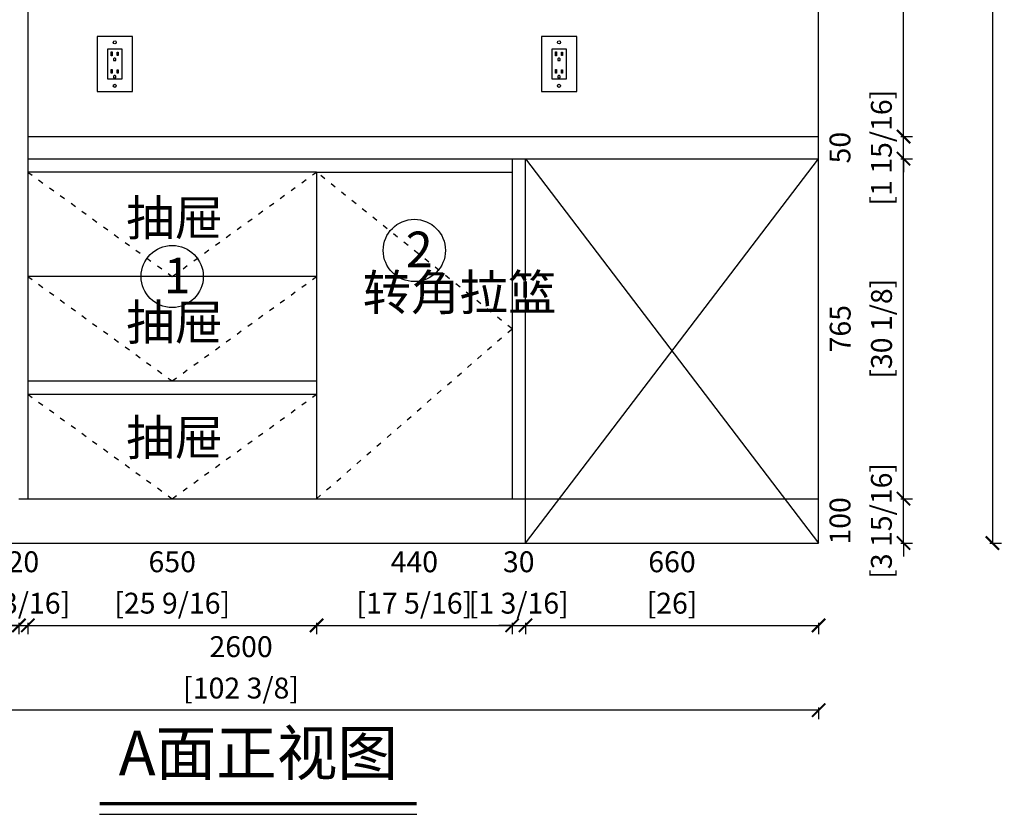
# Model space of a CAD drawing. Units: millimetres. Extents: x 1517021 to 1538154, y -69027 to -58608.
# Drawn here: x 1527454 to 1529671, y -63377 to -61588 of the extents above; entities that cross this region are included whole.
import ezdxf

# ---------------------------------------------------------------- set-up
doc = ezdxf.new("R2010")
doc.units = ezdxf.units.MM
doc.linetypes.add('10101010101010101', pattern=[30, 12, -18])
for name, color, linetype in [('1-活动家具粗线', 51, 'Continuous'), ('WALL', 140, 'Continuous'), ('ZB_厨柜', 7, 'Continuous')]:
    doc.layers.add(name, color=color, linetype=linetype)
doc.styles.get("Standard").update_dxf_attribs({"font": 'txt', "height": 80})
doc.styles.add('ZB_宋体', font='txt', dxfattribs={"height": 80})
doc.styles.add('黑体', font='simhei.ttf')
doc.dimstyles.new('Mc丨标准01', dxfattribs={"dimscale": 0, "dimtxt": 60, "dimasz": 30, "dimexe": 20, "dimexo": 10, "dimgap": 20, "dimtad": 1, "dimdec": 0, "dimtxsty": 'Standard', "dimblk": 'ARCHTICK', "dimcen": 2.5, "dimclrd": 251, "dimclre": 251, "dimclrt": 210, "dimadec": 0, "dimazin": 0, "dimtfac": 1, "dimtdec": 0, "dimtix": 1, "dimtmove": 1, "dimatfit": 0, "dimldrblk": 'DOT', "dimfxl": 85, "dimfxlon": 1, "dimarcsym": 0})

# ---------------------------------------------------------------- blocks, each defined once
blk = doc.blocks.new('dagh')
at = {"layer": '1-活动家具粗线', "ltscale": 0.03}
blk.add_lwpolyline([(-6050.4, 29783.1), (-5970.9, 29783.1), (-5970.9, 29907), (-6050.4, 29907)], close=True, dxfattribs=at)
at = {"layer": '1-活动家具粗线', "color": 8, "ltscale": 0.03}
for points in [[(-6027.4, 29811.6), (-5994, 29811.6), (-5994, 29878.5), (-6027.4, 29878.5)], [(-6019, 29872.5), (-6016.5, 29872.5), (-6016.5, 29863.7), (-6019, 29863.7)], [(-6005.7, 29871.7), (-6003.2, 29871.7), (-6003.2, 29864.2), (-6005.7, 29864.2)], [(-6019, 29833.3), (-6016.5, 29833.3), (-6016.5, 29824.5), (-6019, 29824.5)], [(-6005.7, 29832.5), (-6003.2, 29832.5), (-6003.2, 29825), (-6005.7, 29825)]]:
    blk.add_lwpolyline(points, close=True, dxfattribs=at)
for points in [[(-6013.8, 29853.1), (-6008.3, 29853.1), (-6008.3, 29856.3, 0.414214), (-6010.8, 29858.8), (-6011.3, 29858.8, 0.414214), (-6013.8, 29856.3)], [(-6013.8, 29813.9), (-6008.3, 29813.9), (-6008.3, 29817.1, 0.414214), (-6010.8, 29819.6), (-6011.3, 29819.6, 0.414214), (-6013.8, 29817.1)]]:
    blk.add_lwpolyline(points, format="xyb", close=True, dxfattribs=at)
for centre in [(-6011, 29894), (-6011, 29796.1)]:
    blk.add_circle(centre, 3.5, dxfattribs=at)
blk = doc.blocks.new('_ArchTick')
at = {"color": 0, "linetype": 'ByBlock', "const_width": 0.15}
blk.add_lwpolyline([(-0.5, -0.5), (0.5, 0.5)], dxfattribs=at)
blk = doc.blocks.new('*D19')
at = {"color": 251, "lineweight": -2, "transparency": 16777216}
for p, q in [((1526652.8, -62945.3), (1526652.8, -62971.3)), ((1526652.8, -62951.3), (1527452.8, -62951.3)), ((1527452.8, -62945.3), (1527452.8, -62971.3))]:
    blk.add_line(p, q, dxfattribs=at)
at = {"layer": 'Defpoints', "color": 0, "transparency": 16777216}
for p in [(1526652.8, -62766.2), (1527452.8, -62766.2), (1527452.8, -62951.3)]:
    blk.add_point(p, dxfattribs=at)
at = {"color": 251, "lineweight": -2, "transparency": 16777216, "xscale": 30, "yscale": 30, "zscale": 30, "rotation": 180}
blk.add_blockref('_ArchTick', (1526652.8, -62951.3), dxfattribs=at)
at = {"color": 251, "lineweight": -2, "transparency": 16777216, "xscale": 30, "yscale": 30, "zscale": 30}
blk.add_blockref('_ArchTick', (1527452.8, -62951.3), dxfattribs=at)
at = {"color": 210, "transparency": 16777216, "char_height": 47, "attachment_point": 5, "style": '黑体', "bg_fill": 3, "box_fill_scale": 1.1, "bg_fill_color": 256, "bg_fill_true_color": 13158600}
for s, insert, bg_fill_transparency in [('800', (1527052.8, -62814.3), 1835008), ('[31 1/2]', (1527052.8, -62907.5), 1872372)]:
    blk.add_mtext(s, dxfattribs=dict(at, insert=insert, bg_fill_transparency=bg_fill_transparency))
blk = doc.blocks.new('点')
at = {"layer": 'WALL', "linetype": 'Continuous', "ltscale": 0.005}
h = blk.add_hatch(color=7, dxfattribs=at)
edge = h.paths.add_edge_path()
edge.add_arc((0, 0), 6.018, 0, 360)
at = {"layer": 'WALL', "color": 7, "linetype": 'Continuous', "ltscale": 0.005}
blk.add_circle((0, 0), 6.018, dxfattribs=at)
blk = doc.blocks.new('*D20')
at = {"color": 251, "lineweight": -2, "transparency": 16777216}
for p, q in [((1527452.8, -62951.3), (1527422.8, -62951.3)), ((1527452.8, -62945.3), (1527452.8, -62971.3)), ((1527452.8, -62951.3), (1527472.8, -62951.3)), ((1527472.8, -62945.3), (1527472.8, -62971.3)), ((1527472.8, -62951.3), (1527502.8, -62951.3))]:
    blk.add_line(p, q, dxfattribs=at)
at = {"layer": 'Defpoints', "color": 0, "transparency": 16777216}
for p in [(1527472.8, -62666.2), (1527452.8, -62766.2), (1527472.8, -62951.3)]:
    blk.add_point(p, dxfattribs=at)
at = {"color": 251, "lineweight": -2, "transparency": 16777216, "xscale": 30, "yscale": 30, "zscale": 30}
blk.add_blockref('_ArchTick', (1527452.8, -62951.3), dxfattribs=at)
at = {"color": 251, "lineweight": -2, "transparency": 16777216, "xscale": 30, "yscale": 30, "zscale": 30, "rotation": 180}
blk.add_blockref('_ArchTick', (1527472.8, -62951.3), dxfattribs=at)
at = {"color": 210, "transparency": 16777216, "insert": (1527462.8, -62814.3), "char_height": 47, "attachment_point": 5, "style": '黑体', "bg_fill": 3, "box_fill_scale": 1.1, "bg_fill_color": 256, "bg_fill_true_color": 13158600, "bg_fill_transparency": 1870784}
blk.add_mtext('20', dxfattribs=at)
at = {"color": 210, "transparency": 16777216, "insert": (1527462.8, -62907.5), "char_height": 47, "attachment_point": 5, "style": '黑体', "bg_fill": 3, "box_fill_scale": 1.1, "bg_fill_color": 256, "bg_fill_true_color": 13158600, "bg_fill_transparency": 13996044}
blk.add_mtext('[13/16]', dxfattribs=at)
blk = doc.blocks.new('*D21')
at = {"color": 251, "lineweight": -2, "transparency": 16777216}
for p, q in [((1527472.8, -62945.3), (1527472.8, -62971.3)), ((1527472.8, -62951.3), (1528122.8, -62951.3)), ((1528122.8, -62945.3), (1528122.8, -62971.3))]:
    blk.add_line(p, q, dxfattribs=at)
at = {"layer": 'Defpoints', "color": 0, "transparency": 16777216}
for p in [(1527472.8, -62666.2), (1528122.8, -62666.2), (1528122.8, -62951.3)]:
    blk.add_point(p, dxfattribs=at)
at = {"color": 251, "lineweight": -2, "transparency": 16777216, "xscale": 30, "yscale": 30, "zscale": 30, "rotation": 180}
blk.add_blockref('_ArchTick', (1527472.8, -62951.3), dxfattribs=at)
at = {"color": 251, "lineweight": -2, "transparency": 16777216, "xscale": 30, "yscale": 30, "zscale": 30}
blk.add_blockref('_ArchTick', (1528122.8, -62951.3), dxfattribs=at)
at = {"color": 210, "transparency": 16777216, "char_height": 47, "attachment_point": 5, "style": '黑体', "bg_fill": 3, "box_fill_scale": 1.1, "bg_fill_color": 256, "bg_fill_true_color": 13158600}
for s, insert, bg_fill_transparency in [('650', (1527797.8, -62814.3), 1870784), ('[25 9/16]', (1527797.8, -62907.5), 14004236)]:
    blk.add_mtext(s, dxfattribs=dict(at, insert=insert, bg_fill_transparency=bg_fill_transparency))
blk = doc.blocks.new('*D22')
at = {"color": 251, "lineweight": -2, "transparency": 16777216}
for p, q in [((1528122.8, -62945.3), (1528122.8, -62971.3)), ((1528122.8, -62951.3), (1528562.8, -62951.3)), ((1528562.8, -62945.3), (1528562.8, -62971.3))]:
    blk.add_line(p, q, dxfattribs=at)
at = {"layer": 'Defpoints', "color": 0, "transparency": 16777216}
for p in [(1528122.8, -62666.2), (1528562.8, -62666.2), (1528562.8, -62951.3)]:
    blk.add_point(p, dxfattribs=at)
at = {"color": 251, "lineweight": -2, "transparency": 16777216, "xscale": 30, "yscale": 30, "zscale": 30, "rotation": 180}
blk.add_blockref('_ArchTick', (1528122.8, -62951.3), dxfattribs=at)
at = {"color": 251, "lineweight": -2, "transparency": 16777216, "xscale": 30, "yscale": 30, "zscale": 30}
blk.add_blockref('_ArchTick', (1528562.8, -62951.3), dxfattribs=at)
at = {"color": 210, "transparency": 16777216, "char_height": 47, "attachment_point": 5, "style": '黑体', "bg_fill": 3, "box_fill_scale": 1.1, "bg_fill_color": 256, "bg_fill_true_color": 13158600}
for s, insert, bg_fill_transparency in [('440', (1528342.8, -62814.3), 4390977), ('[17 5/16]', (1528342.8, -62907.5), 0)]:
    blk.add_mtext(s, dxfattribs=dict(at, insert=insert, bg_fill_transparency=bg_fill_transparency))
blk = doc.blocks.new('*D23')
at = {"color": 251, "lineweight": -2, "transparency": 16777216}
for p, q in [((1528562.8, -62951.3), (1528532.8, -62951.3)), ((1528562.8, -62945.3), (1528562.8, -62971.3)), ((1528562.8, -62951.3), (1528592.8, -62951.3)), ((1528592.8, -62945.3), (1528592.8, -62971.3)), ((1528592.8, -62951.3), (1528622.8, -62951.3))]:
    blk.add_line(p, q, dxfattribs=at)
at = {"layer": 'Defpoints', "color": 0, "transparency": 16777216}
for p in [(1528562.8, -62666.2), (1528592.8, -62666.2), (1528592.8, -62951.3)]:
    blk.add_point(p, dxfattribs=at)
at = {"color": 251, "lineweight": -2, "transparency": 16777216, "xscale": 30, "yscale": 30, "zscale": 30}
blk.add_blockref('_ArchTick', (1528562.8, -62951.3), dxfattribs=at)
at = {"color": 251, "lineweight": -2, "transparency": 16777216, "xscale": 30, "yscale": 30, "zscale": 30, "rotation": 180}
blk.add_blockref('_ArchTick', (1528592.8, -62951.3), dxfattribs=at)
at = {"color": 210, "transparency": 16777216, "insert": (1528577.8, -62814.3), "char_height": 47, "attachment_point": 5, "style": '黑体', "bg_fill": 3, "box_fill_scale": 1.1, "bg_fill_color": 256, "bg_fill_true_color": 13158600, "bg_fill_transparency": 4390977}
blk.add_mtext('30', dxfattribs=at)
at = {"color": 210, "transparency": 16777216, "insert": (1528577.8, -62907.5), "char_height": 47, "attachment_point": 5, "style": '黑体', "bg_fill": 3, "box_fill_scale": 1.1, "bg_fill_color": 256, "bg_fill_true_color": 13158600, "bg_fill_transparency": 14013228}
blk.add_mtext('[1 3/16]', dxfattribs=at)
blk = doc.blocks.new('*D24')
at = {"color": 251, "lineweight": -2, "transparency": 16777216}
for p, q in [((1528592.8, -62945.3), (1528592.8, -62971.3)), ((1528592.8, -62951.3), (1529252.8, -62951.3)), ((1529252.8, -62945.3), (1529252.8, -62971.3))]:
    blk.add_line(p, q, dxfattribs=at)
at = {"layer": 'Defpoints', "color": 0, "transparency": 16777216}
for p in [(1528592.8, -62666.2), (1529252.8, -62766.2), (1529252.8, -62951.3)]:
    blk.add_point(p, dxfattribs=at)
at = {"color": 251, "lineweight": -2, "transparency": 16777216, "xscale": 30, "yscale": 30, "zscale": 30, "rotation": 180}
blk.add_blockref('_ArchTick', (1528592.8, -62951.3), dxfattribs=at)
at = {"color": 251, "lineweight": -2, "transparency": 16777216, "xscale": 30, "yscale": 30, "zscale": 30}
blk.add_blockref('_ArchTick', (1529252.8, -62951.3), dxfattribs=at)
at = {"color": 210, "transparency": 16777216, "char_height": 47, "attachment_point": 5, "style": '黑体', "bg_fill": 3, "box_fill_scale": 1.1, "bg_fill_color": 256, "bg_fill_true_color": 13158600, "bg_fill_transparency": 13096488}
for s, insert in [('660', (1528922.8, -62814.3)), ('[26]', (1528922.8, -62907.5))]:
    blk.add_mtext(s, dxfattribs=dict(at, insert=insert))
blk = doc.blocks.new('*D9')
at = {"color": 251, "lineweight": -2, "transparency": 16777216}
for p, q in [((1526652.8, -63136.3), (1526652.8, -63162.3)), ((1529252.8, -63142.3), (1526652.8, -63142.3)), ((1529252.8, -63136.3), (1529252.8, -63162.3))]:
    blk.add_line(p, q, dxfattribs=at)
at = {"layer": 'Defpoints', "color": 0, "transparency": 16777216}
for p in [(1526652.8, -62766.2), (1529252.8, -62766.2), (1526652.8, -63142.3)]:
    blk.add_point(p, dxfattribs=at)
at = {"color": 251, "lineweight": -2, "transparency": 16777216, "xscale": 30, "yscale": 30, "zscale": 30, "rotation": 180}
blk.add_blockref('_ArchTick', (1526652.8, -63142.3), dxfattribs=at)
at = {"color": 251, "lineweight": -2, "transparency": 16777216, "xscale": 30, "yscale": 30, "zscale": 30}
blk.add_blockref('_ArchTick', (1529252.8, -63142.3), dxfattribs=at)
at = {"color": 210, "transparency": 16777216, "char_height": 47, "attachment_point": 5, "style": '黑体', "bg_fill": 3, "box_fill_scale": 1.1, "bg_fill_color": 256, "bg_fill_true_color": 13158600}
for s, insert, bg_fill_transparency in [('2600', (1527952.8, -63005.3), 1872848), ('[102 3/8]', (1527952.8, -63098.5), 0)]:
    blk.add_mtext(s, dxfattribs=dict(at, insert=insert, bg_fill_transparency=bg_fill_transparency))
blk = doc.blocks.new('*D25')
at = {"color": 251, "lineweight": -2, "transparency": 16777216}
for p, q in [((1529444, -62666.2), (1529444, -62636.2)), ((1529438, -62666.2), (1529464, -62666.2)), ((1529444, -62766.2), (1529444, -62666.2)), ((1529438, -62766.2), (1529464, -62766.2)), ((1529444, -62766.2), (1529444, -62796.2))]:
    blk.add_line(p, q, dxfattribs=at)
at = {"layer": 'Defpoints', "color": 0, "transparency": 16777216}
for p in [(1529252.8, -62666.2), (1529444, -62666.2), (1529252.8, -62766.2)]:
    blk.add_point(p, dxfattribs=at)
at = {"color": 251, "lineweight": -2, "transparency": 16777216, "xscale": 30, "yscale": 30, "zscale": 30}
for p, rotation in [((1529444, -62666.2), 270), ((1529444, -62766.2), 90)]:
    blk.add_blockref('_ArchTick', p, dxfattribs=dict(at, rotation=rotation))
at = {"color": 210, "transparency": 16777216, "insert": (1529307, -62716.2), "char_height": 47, "attachment_point": 5, "rotation": 90, "style": '黑体', "bg_fill": 3, "box_fill_scale": 1.1, "bg_fill_color": 256, "bg_fill_true_color": 13158600, "bg_fill_transparency": 1872848}
blk.add_mtext('100', dxfattribs=at)
at = {"color": 210, "transparency": 16777216, "insert": (1529400.2, -62716.2), "char_height": 47, "attachment_point": 5, "rotation": 90, "style": '黑体', "bg_fill": 3, "box_fill_scale": 1.1, "bg_fill_color": 256, "bg_fill_true_color": 13158600, "bg_fill_transparency": 14127116}
blk.add_mtext('[3 15/16]', dxfattribs=at)
blk = doc.blocks.new('*D26')
at = {"color": 251, "lineweight": -2, "transparency": 16777216}
for p, q in [((1529438, -61901.2), (1529464, -61901.2)), ((1529444, -62666.2), (1529444, -61901.2)), ((1529438, -62666.2), (1529464, -62666.2))]:
    blk.add_line(p, q, dxfattribs=at)
at = {"layer": 'Defpoints', "color": 0, "transparency": 16777216}
for p in [(1529252.8, -61901.2), (1529444, -61901.2), (1529252.8, -62666.2)]:
    blk.add_point(p, dxfattribs=at)
at = {"color": 251, "lineweight": -2, "transparency": 16777216, "xscale": 30, "yscale": 30, "zscale": 30}
for p, rotation in [((1529444, -61901.2), 90), ((1529444, -62666.2), 270)]:
    blk.add_blockref('_ArchTick', p, dxfattribs=dict(at, rotation=rotation))
at = {"color": 210, "transparency": 16777216, "char_height": 47, "attachment_point": 5, "rotation": 90, "style": '黑体', "bg_fill": 3, "box_fill_scale": 1.1, "bg_fill_color": 256, "bg_fill_true_color": 13158600}
for s, insert, bg_fill_transparency in [('[30 1/8]', (1529400.5, -62283.7), 14140572), ('765', (1529307.5, -62283.7), 1872848)]:
    blk.add_mtext(s, dxfattribs=dict(at, insert=insert, bg_fill_transparency=bg_fill_transparency))
blk = doc.blocks.new('*D27')
at = {"color": 251, "lineweight": -2, "transparency": 16777216}
for p, q in [((1529444, -61851.2), (1529444, -61821.2)), ((1529438, -61851.2), (1529464, -61851.2)), ((1529444, -61901.2), (1529444, -61851.2)), ((1529438, -61901.2), (1529464, -61901.2)), ((1529444, -61901.2), (1529444, -61931.2))]:
    blk.add_line(p, q, dxfattribs=at)
at = {"layer": 'Defpoints', "color": 0, "transparency": 16777216}
for p in [(1529252.8, -61851.2), (1529444, -61851.2), (1529252.8, -61901.2)]:
    blk.add_point(p, dxfattribs=at)
at = {"color": 251, "lineweight": -2, "transparency": 16777216, "xscale": 30, "yscale": 30, "zscale": 30}
for p, rotation in [((1529444, -61851.2), 270), ((1529444, -61901.2), 90)]:
    blk.add_blockref('_ArchTick', p, dxfattribs=dict(at, rotation=rotation))
at = {"color": 210, "transparency": 16777216, "insert": (1529307, -61876.2), "char_height": 47, "attachment_point": 5, "rotation": 90, "style": '黑体', "bg_fill": 3, "box_fill_scale": 1.1, "bg_fill_color": 256, "bg_fill_true_color": 13158600, "bg_fill_transparency": 1872848}
blk.add_mtext('50', dxfattribs=at)
at = {"color": 210, "transparency": 16777216, "insert": (1529400.2, -61876.2), "char_height": 47, "attachment_point": 5, "rotation": 90, "style": '黑体', "bg_fill": 3, "box_fill_scale": 1.1, "bg_fill_color": 256, "bg_fill_true_color": 13158600, "bg_fill_transparency": 0}
blk.add_mtext('[1 15/16]', dxfattribs=at)
blk = doc.blocks.new('*D28')
at = {"color": 251, "lineweight": -2, "transparency": 16777216}
for p, q in [((1529438, -61089.2), (1529464, -61089.2)), ((1529444, -61851.2), (1529444, -61089.2)), ((1529438, -61851.2), (1529464, -61851.2))]:
    blk.add_line(p, q, dxfattribs=at)
at = {"layer": 'Defpoints', "color": 0, "transparency": 16777216}
for p in [(1529252.8, -61089.2), (1529444, -61089.2), (1529252.8, -61851.2)]:
    blk.add_point(p, dxfattribs=at)
at = {"color": 251, "lineweight": -2, "transparency": 16777216, "xscale": 30, "yscale": 30, "zscale": 30}
for p, rotation in [((1529444, -61089.2), 90), ((1529444, -61851.2), 270)]:
    blk.add_blockref('_ArchTick', p, dxfattribs=dict(at, rotation=rotation))
at = {"color": 210, "transparency": 16777216, "char_height": 47, "attachment_point": 5, "rotation": 90, "style": '黑体', "bg_fill": 3, "box_fill_scale": 1.1, "bg_fill_color": 256, "bg_fill_true_color": 13158600}
for s, insert, bg_fill_transparency in [('762', (1529307.5, -61470.2), 1873364), ('[30]', (1529400.5, -61470.2), 14162992)]:
    blk.add_mtext(s, dxfattribs=dict(at, insert=insert, bg_fill_transparency=bg_fill_transparency))
blk = doc.blocks.new('*D10')
at = {"color": 251, "lineweight": -2, "transparency": 16777216}
for p, q in [((1529638.2, -60031.2), (1529664.2, -60031.2)), ((1529644.2, -60031.2), (1529644.2, -62766.2)), ((1529638.2, -62766.2), (1529664.2, -62766.2))]:
    blk.add_line(p, q, dxfattribs=at)
at = {"layer": 'Defpoints', "color": 0, "transparency": 16777216}
for p in [(1529252.8, -60031.2), (1529252.8, -62766.2), (1529644.2, -62766.2)]:
    blk.add_point(p, dxfattribs=at)
at = {"color": 251, "lineweight": -2, "transparency": 16777216, "xscale": 30, "yscale": 30, "zscale": 30}
for p, rotation in [((1529644.2, -60031.2), 90), ((1529644.2, -62766.2), 270)]:
    blk.add_blockref('_ArchTick', p, dxfattribs=dict(at, rotation=rotation))
at = {"color": 210, "transparency": 16777216, "char_height": 47, "attachment_point": 5, "rotation": 90, "style": '黑体', "bg_fill": 3, "box_fill_scale": 1.1, "bg_fill_color": 256, "bg_fill_true_color": 13158600}
for s, insert, bg_fill_transparency in [('[107 11/16]', (1529600.7, -61398.7), 1224716), ('2735', (1529507.8, -61398.7), 1225552)]:
    blk.add_mtext(s, dxfattribs=dict(at, insert=insert, bg_fill_transparency=bg_fill_transparency))

msp = doc.modelspace()

# ---------------------------------------------------------------- linework, layer by layer
at = {"color": 2}
for p, q in [((1529252.8, -62766.2), (1529252.8, -60031.2)), ((1526652.8, -62766.2), (1529252.8, -62766.2))]:
    msp.add_line(p, q, dxfattribs=at)
for p, q in [((1527472.8, -60081.2), (1527472.8, -62666.2)), ((1528562.8, -61901.2), (1528562.8, -62666.2)), ((1528592.8, -62766.2), (1528592.8, -61901.2)), ((1528592.8, -62766.2), (1529252.8, -61901.2)), ((1528592.8, -61901.2), (1529252.8, -62766.2)), ((1528122.8, -61931.2), (1527472.8, -61931.2)), ((1528122.8, -61931.2), (1528562.8, -61931.2)), ((1528122.8, -61931.2), (1528122.8, -62666.2)), ((1528122.8, -62166.2), (1527472.8, -62166.2)), ((1527472.8, -62401.2), (1528122.8, -62401.2)), ((1527472.8, -62431.2), (1528122.8, -62431.2)), ((1527452.8, -62666.2), (1529252.8, -62666.2))]:
    msp.add_line(p, q)
at = {"color": 1}
for p, q in [((1527472.8, -61851.2), (1529252.8, -61851.2)), ((1527472.8, -61901.2), (1529252.8, -61901.2))]:
    msp.add_line(p, q, dxfattribs=at)
at = {"linetype": '10101010101010101'}
for p, q in [((1527472.8, -61931.2), (1527797.8, -62166.2)), ((1527797.8, -62166.2), (1528122.8, -61931.2)), ((1528562.8, -62283.7), (1528122.8, -61931.2)), ((1527472.8, -62166.2), (1527797.8, -62401.2)), ((1527797.8, -62401.2), (1528122.8, -62166.2)), ((1528122.8, -62666.2), (1528562.8, -62283.7)), ((1527472.8, -62431.2), (1527797.8, -62666.2)), ((1527797.8, -62666.2), (1528122.8, -62431.2))]:
    msp.add_line(p, q, dxfattribs=at)
at = {"color": 135, "const_width": 8}
msp.add_lwpolyline([(1527634.3, -63352.5), (1528348.4, -63352.5)], dxfattribs=at)
at = {"color": 135}
msp.add_lwpolyline([(1527634.3, -63376.5), (1528348.4, -63376.5)], dxfattribs=at)
at = {"color": 2}
for centre in [(1528342.8, -62107.5), (1527797.8, -62166.2)]:
    msp.add_circle(centre, 70, dxfattribs=at)

# ---------------------------------------------------------------- block references
at = {"layer": '1-活动家具粗线'}
for p in [(1533679.5, -91533.3), (1534679.5, -91533.3)]:
    msp.add_blockref('dagh', p, dxfattribs=at)

# ---------------------------------------------------------------- texts
at = {"char_height": 80, "attachment_point": 1}
for s, insert, width in [('抽屉', (1527694.2, -61994.2), 355.646), ('转角拉篮', (1528226.4, -62162.1), 315.105), ('抽屉', (1527694.2, -62229.2), 355.646), ('抽屉', (1527694.2, -62488.6), 355.646)]:
    msp.add_mtext(s, dxfattribs=dict(at, insert=insert, width=width))
at = {"color": 2, "char_height": 80, "attachment_point": 1}
for s, insert in [('2', (1528323.6, -62065.2)), ('1', (1527778.6, -62124))]:
    msp.add_mtext_dynamic_manual_height_columns(s, width=45.047, gutter_width=400, heights=[0], dxfattribs=dict(at, insert=insert))
at = {"layer": 'ZB_厨柜', "insert": (1527677.4, -63188.6), "char_height": 100, "width": 671.107, "attachment_point": 1, "style": 'ZB_宋体'}
msp.add_mtext('A面正视图', dxfattribs=at)

# ---------------------------------------------------------------- next in the draw order: dimensions: what is measured, and where the dimension line sits
dim = msp.add_linear_dim(base=(1527452.8, -62951.3), p1=(1526652.8, -62766.2), p2=(1527452.8, -62766.2), dimstyle='Mc丨标准01', override={"dimscale": 1, "dimtxt": 47, "dimpost": '\\X', "dimtxsty": '黑体', "dimatfit": 3, "dimldrblk": '点', "dimfxl": 6, "dimtfill": 1, "dimarcsym": 1})
dim.commit()
dim.dimension.update_dxf_attribs({"geometry": '*D19', "text_midpoint": (1527052.8, -62858.1)})

# ---------------------------------------------------------------- next in the draw order: dimensions: what is measured, and where the dimension line sits
dim = msp.add_linear_dim(base=(1527472.8, -62951.3), p1=(1527452.8, -62766.2), p2=(1527472.8, -62666.2), dimstyle='Mc丨标准01', override={"dimscale": 1, "dimtxt": 47, "dimpost": '\\X', "dimtxsty": '黑体', "dimatfit": 3, "dimldrblk": '点', "dimfxl": 6, "dimtfill": 1, "dimarcsym": 1})
dim.commit()
dim.dimension.update_dxf_attribs({"geometry": '*D20', "text_midpoint": (1527462.8, -62858.1)})

# ---------------------------------------------------------------- next in the draw order: dimensions: what is measured, and where the dimension line sits
dim = msp.add_linear_dim(base=(1528122.8, -62951.3), p1=(1527472.8, -62666.2), p2=(1528122.8, -62666.2), dimstyle='Mc丨标准01', override={"dimscale": 1, "dimtxt": 47, "dimpost": '\\X', "dimtxsty": '黑体', "dimatfit": 3, "dimldrblk": '点', "dimfxl": 6, "dimtfill": 1, "dimarcsym": 1})
dim.commit()
dim.dimension.update_dxf_attribs({"geometry": '*D21', "text_midpoint": (1527797.8, -62858.1)})

# ---------------------------------------------------------------- next in the draw order: dimensions: what is measured, and where the dimension line sits
dim = msp.add_linear_dim(base=(1528562.8, -62951.3), p1=(1528122.8, -62666.2), p2=(1528562.8, -62666.2), dimstyle='Mc丨标准01', override={"dimscale": 1, "dimtxt": 47, "dimpost": '\\X', "dimtxsty": '黑体', "dimatfit": 3, "dimldrblk": '点', "dimfxl": 6, "dimtfill": 1, "dimarcsym": 1})
dim.commit()
dim.dimension.update_dxf_attribs({"geometry": '*D22', "text_midpoint": (1528342.8, -62858.1)})

# ---------------------------------------------------------------- next in the draw order: dimensions: what is measured, and where the dimension line sits
dim = msp.add_linear_dim(base=(1528592.8, -62951.3), p1=(1528562.8, -62666.2), p2=(1528592.8, -62666.2), dimstyle='Mc丨标准01', override={"dimscale": 1, "dimtxt": 47, "dimpost": '\\X', "dimtxsty": '黑体', "dimatfit": 3, "dimldrblk": '点', "dimfxl": 6, "dimtfill": 1, "dimarcsym": 1})
dim.commit()
dim.dimension.update_dxf_attribs({"geometry": '*D23', "text_midpoint": (1528577.8, -62858.1)})

# ---------------------------------------------------------------- next in the draw order: dimensions: what is measured, and where the dimension line sits
dim = msp.add_linear_dim(base=(1529252.8, -62951.3), p1=(1528592.8, -62666.2), p2=(1529252.8, -62766.2), dimstyle='Mc丨标准01', override={"dimscale": 1, "dimtxt": 47, "dimpost": '\\X', "dimtxsty": '黑体', "dimatfit": 3, "dimldrblk": '点', "dimfxl": 6, "dimtfill": 1, "dimarcsym": 1})
dim.commit()
dim.dimension.update_dxf_attribs({"geometry": '*D24', "text_midpoint": (1528922.8, -62858.1)})

# ---------------------------------------------------------------- next in the draw order: dimensions: what is measured, and where the dimension line sits
dim = msp.add_linear_dim(base=(1526652.8, -63142.3), p1=(1529252.8, -62766.2), p2=(1526652.8, -62766.2), dimstyle='Mc丨标准01', override={"dimscale": 1, "dimtxt": 47, "dimpost": '\\X', "dimtxsty": '黑体', "dimatfit": 3, "dimldrblk": '点', "dimfxl": 6, "dimtfill": 1, "dimarcsym": 1})
dim.commit()
dim.dimension.update_dxf_attribs({"geometry": '*D9', "text_midpoint": (1527952.8, -63049.1)})

# ---------------------------------------------------------------- next in the draw order: dimensions: what is measured, and where the dimension line sits
dim = msp.add_linear_dim(base=(1529444, -62666.2), p1=(1529252.8, -62766.2), p2=(1529252.8, -62666.2), angle=90, dimstyle='Mc丨标准01', override={"dimscale": 1, "dimtxt": 47, "dimpost": '\\X', "dimtxsty": '黑体', "dimatfit": 3, "dimldrblk": '点', "dimfxl": 6, "dimtfill": 1, "dimarcsym": 1})
dim.commit()
dim.dimension.update_dxf_attribs({"geometry": '*D25', "text_midpoint": (1529350.8, -62716.2)})

# ---------------------------------------------------------------- next in the draw order: dimensions: what is measured, and where the dimension line sits
dim = msp.add_linear_dim(base=(1529444, -61901.2), p1=(1529252.8, -62666.2), p2=(1529252.8, -61901.2), angle=90, dimstyle='Mc丨标准01', override={"dimscale": 1, "dimtxt": 47, "dimpost": '\\X', "dimtxsty": '黑体', "dimatfit": 3, "dimldrblk": '点', "dimfxl": 6, "dimtfill": 1, "dimarcsym": 1})
dim.commit()
dim.dimension.update_dxf_attribs({"geometry": '*D26', "text_midpoint": (1529351, -62283.7)})

# ---------------------------------------------------------------- next in the draw order: dimensions: what is measured, and where the dimension line sits
dim = msp.add_linear_dim(base=(1529444, -61851.2), p1=(1529252.8, -61901.2), p2=(1529252.8, -61851.2), angle=90, dimstyle='Mc丨标准01', override={"dimscale": 1, "dimtxt": 47, "dimpost": '\\X', "dimtxsty": '黑体', "dimatfit": 3, "dimldrblk": '点', "dimfxl": 6, "dimtfill": 1, "dimarcsym": 1})
dim.commit()
dim.dimension.update_dxf_attribs({"geometry": '*D27', "text_midpoint": (1529350.8, -61876.2)})

# ---------------------------------------------------------------- next in the draw order: dimensions: what is measured, and where the dimension line sits
dim = msp.add_linear_dim(base=(1529444, -61089.2), p1=(1529252.8, -61851.2), p2=(1529252.8, -61089.2), angle=90, dimstyle='Mc丨标准01', override={"dimscale": 1, "dimtxt": 47, "dimpost": '\\X', "dimtxsty": '黑体', "dimatfit": 3, "dimldrblk": '点', "dimfxl": 6, "dimtfill": 1, "dimarcsym": 1})
dim.commit()
dim.dimension.update_dxf_attribs({"geometry": '*D28', "text_midpoint": (1529351, -61470.2)})

# ---------------------------------------------------------------- next in the draw order: dimensions: what is measured, and where the dimension line sits
dim = msp.add_linear_dim(base=(1529644.2, -62766.2), p1=(1529252.8, -60031.2), p2=(1529252.8, -62766.2), angle=90, dimstyle='Mc丨标准01', override={"dimscale": 1, "dimtxt": 47, "dimpost": '\\X', "dimtxsty": '黑体', "dimatfit": 3, "dimldrblk": '点', "dimfxl": 6, "dimtfill": 1, "dimarcsym": 1})
dim.commit()
dim.dimension.update_dxf_attribs({"geometry": '*D10', "text_midpoint": (1529551.3, -61398.7)})

doc.saveas('drawing.dxf')
